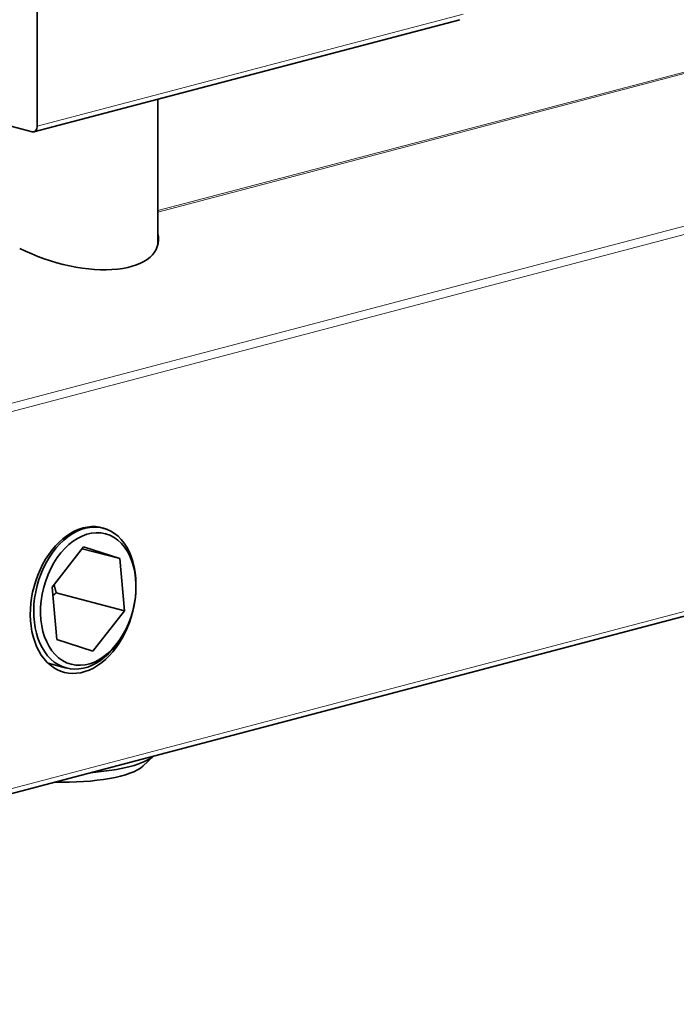
# Model space of a CAD drawing. Units: millimetres. Extents: x 0 to 630, y 0 to 891.
# Drawn here: x 107 to 135, y 208 to 249 of the extents above; entities that cross this region are included whole.
import ezdxf

# ---------------------------------------------------------------- set-up
doc = ezdxf.new("R2010")
doc.units = ezdxf.units.MM
doc.header["$LTSCALE"] = 3
doc.layers.add('Arêtes tangentes visibles(ISO)', color=7, linetype='Continuous', lineweight=18)
doc.layers.add('Arêtes visibles(ISO)', color=7, linetype='Continuous', lineweight=35)

msp = doc.modelspace()

# ---------------------------------------------------------------- linework, layer by layer
at = {"layer": 'Arêtes tangentes visibles(ISO)'}
for p, q in [((152.3082, 251.2484), (113.0207, 240.905)), ((113.0207, 240.8494), (152.3808, 251.2118)), ((125.6877, 249.061), (108.01, 244.4069)), ((158.57, 246.509), (73.7172, 224.1695)), ((73.8568, 223.8608), (158.7096, 246.2003)), ((158.7096, 230.5581), (73.8568, 208.2186))]:
    msp.add_line(p, q, dxfattribs=at)
at = {"layer": 'Arêtes visibles(ISO)'}
for p, q in [((108.01, 259.3217), (108.01, 244.4069)), ((125.5519, 248.8267), (107.8743, 244.1727)), ((107.7979, 244.1734), (102.7067, 245.5137)), ((113.0207, 245.5276), (113.0207, 239.5051)), ((73.721, 207.9843), (158.5738, 230.3238)), ((110.5723, 227.7821), (110.7537, 227.7343)), ((108.631, 225.2809), (109.9397, 226.9581)), ((111.44, 226.4732), (109.8815, 226.8835)), ((109.9397, 226.9581), (111.44, 226.4732)), ((111.44, 226.4732), (111.6316, 224.311)), ((108.8226, 223.1187), (108.631, 225.2809)), ((111.6316, 224.311), (108.8032, 225.0557)), ((112.1112, 225.3172), (112.1112, 225.3917)), ((111.6316, 224.311), (110.323, 222.6338)), ((110.323, 222.6338), (108.8226, 223.1187)), ((111.5979, 223.3673), (111.5612, 223.3025)), ((108.4683, 222.1316), (109.2261, 221.932)), ((112.3897, 217.8557), (112.8546, 218.2871))]:
    msp.add_line(p, q, dxfattribs=at)
for centre, major_axis, ratio, start_param, end_param in [((107.7979, 244.4628), (0.0764, -0.2901), 0.6821609, 5.9148577, 7.485654), ((109.0707, 240.7136), (-3.9281, 1.2867), 0.4730845, 1.2589546, 3.4075463), ((109.9192, 224.7553), (-0.7893, -2.9978), 0.6821609, 3.030525, 8.1198022), ((109.9899, 224.8332), (0.7638, 2.9011), 0.6821609, 5.0807166, 10.6272466), ((109.0707, 218.586), (3.95, 0), 0.2632735, 5.0040266, 5.9915477), ((109.0707, 218.1036), (3.45, 0), 0.2632735, 4.6119687, 6.006778)]:
    msp.add_ellipse(centre, major_axis=major_axis, ratio=ratio, start_param=start_param, end_param=end_param, dxfattribs=at)
msp.add_ellipse((110.1313, 224.796), major_axis=(-0.7129, -2.7077), ratio=0.6821609, dxfattribs=at)
for points, weights in [([(108.6621, 224.9299), (108.7301, 224.9919), (108.8032, 225.0557)], [1.0206564309, 1.01112879493, 1]), ([(108.8032, 225.0557), (108.7531, 225.2284), (108.7144, 225.3878)], [1, 1.02065476246, 1.03579410504])]:
    msp.add_rational_spline(points, weights, degree=2, dxfattribs=at)

doc.saveas('drawing.dxf')
